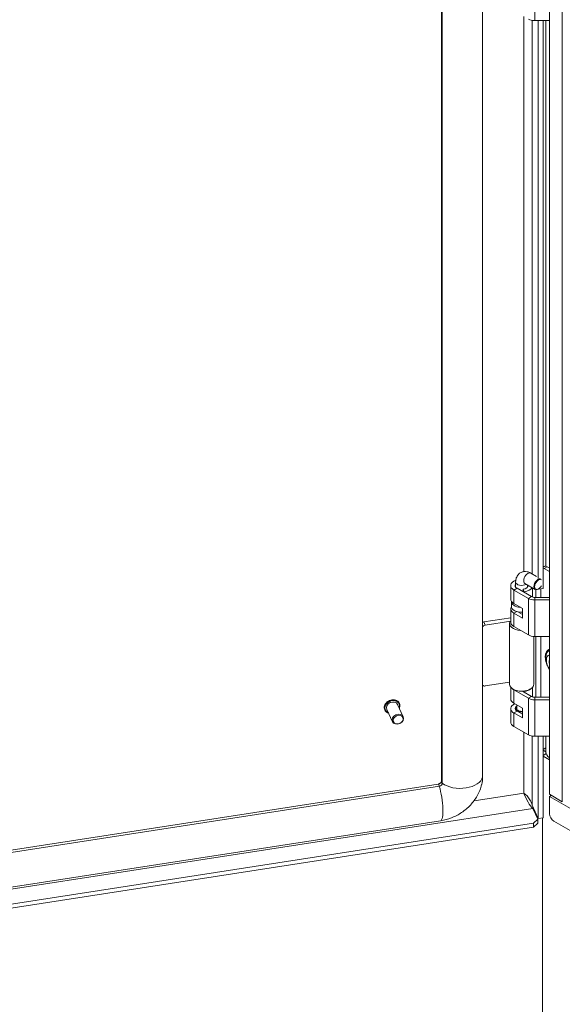
# Model space of a CAD drawing. Units: inches. Extents: x 19 to 396, y 7 to 242.
# Drawn here: x 344 to 353, y 179 to 196 of the extents above; entities that cross this region are included whole.
import ezdxf

# ---------------------------------------------------------------- set-up
doc = ezdxf.new("R2010")
doc.units = ezdxf.units.IN
doc.header["$LTSCALE"] = 24
doc.header["$MEASUREMENT"] = 0
doc.layers.add('Visible (ANSI)', color=7, linetype='Continuous', lineweight=5)
doc.layers.add('Visible Narrow (ANSI)', color=7, linetype='Continuous', lineweight=5)

msp = doc.modelspace()

# ---------------------------------------------------------------- linework, layer by layer
at = {"layer": 'Visible (ANSI)'}
for p, q in [((351.26, 182.895), (351.26, 222.93)), ((351.95, 182.974), (351.95, 223.009)), ((351.95, 182.972), (351.95, 223.008)), ((351.274, 182.868), (351.274, 222.903)), ((353.071, 182.682), (353.071, 222.772)), ((353.071, 195.658), (352.825, 195.658)), ((352.883, 195.658), (352.883, 186.302)), ((352.964, 186.132), (352.964, 195.658)), ((353.011, 186.508), (353.011, 195.658)), ((352.985, 186.504), (352.964, 186.491)), ((352.982, 186.468), (353.071, 186.417)), ((353.035, 186.499), (353.071, 186.478)), ((352.761, 186.391), (352.857, 186.336)), ((352.422, 186.182), (352.422, 185.957)), ((352.476, 186.107), (352.719, 185.967)), ((352.505, 186.158), (352.505, 186.243)), ((352.529, 186.138), (352.772, 185.998)), ((352.63, 186.079), (352.63, 186.121)), ((352.63, 186.121), (352.648, 186.079)), ((352.661, 186.218), (352.832, 186.119)), ((352.705, 186.158), (352.705, 186.193)), ((352.788, 186.145), (352.788, 185.99)), ((352.844, 185.985), (352.844, 186.115)), ((352.881, 186.124), (352.883, 186.12)), ((352.888, 186.127), (352.882, 186.124)), ((352.883, 186.12), (352.964, 186.132)), ((352.883, 186.125), (352.883, 186.12)), ((352.925, 186.126), (352.925, 185.985)), ((352.648, 186.069), (352.648, 186.079)), ((352.825, 185.985), (353.071, 185.985)), ((352.825, 185.942), (353.071, 185.942)), ((352.422, 185.794), (352.422, 185.57)), ((352.433, 185.835), (352.433, 185.917)), ((352.476, 185.883), (352.62, 185.8)), ((352.62, 185.8), (352.62, 185.636)), ((351.969, 185.573), (352.422, 185.643)), ((352.62, 185.636), (352.476, 185.719)), ((352.542, 185.743), (352.62, 185.698)), ((351.994, 185.519), (352.422, 185.585)), ((352.401, 185.549), (352.401, 184.529)), ((352.422, 185.573), (352.406, 185.576)), ((352.476, 185.495), (352.719, 185.355)), ((352.809, 185.33), (352.809, 184.529)), ((352.825, 185.329), (353.071, 185.329)), ((352.844, 184.311), (352.844, 185.329)), ((352.925, 185.329), (352.925, 184.311)), ((353.071, 184.922), (353.066, 184.925)), ((353.066, 184.883), (353.071, 184.88)), ((352.401, 184.562), (351.994, 184.499)), ((352.422, 184.477), (352.422, 184.284)), ((352.788, 184.477), (352.788, 184.317)), ((352.719, 184.293), (352.476, 184.434)), ((352.621, 184.411), (352.772, 184.324)), ((352.63, 184.405), (352.63, 184.412)), ((352.648, 184.406), (352.645, 184.413)), ((352.648, 184.395), (352.648, 184.406)), ((352.825, 184.311), (353.071, 184.311)), ((350.622, 183.984), (350.527, 184.19)), ((350.556, 184.208), (350.555, 184.211)), ((352.422, 184.12), (352.422, 183.896)), ((352.476, 184.209), (352.62, 184.126)), ((352.505, 184.097), (352.505, 184.12)), ((352.525, 184.12), (352.525, 184.18)), ((352.62, 184.126), (352.62, 183.963)), ((353.071, 184.268), (352.825, 184.268)), ((350.312, 184.094), (350.311, 184.097)), ((350.441, 183.899), (350.345, 184.105)), ((352.62, 183.963), (352.476, 184.046)), ((352.529, 184.076), (352.62, 184.024)), ((352.719, 183.681), (352.476, 183.821)), ((353.071, 183.655), (352.825, 183.655)), ((352.883, 183.655), (352.883, 182.276)), ((352.964, 182.288), (352.964, 183.655)), ((353.011, 183.396), (353.011, 183.655)), ((352.964, 183.436), (353.011, 183.464)), ((353.011, 183.396), (352.964, 183.424)), ((352.964, 183.335), (353.011, 183.362)), ((353.071, 183.26), (352.964, 183.322)), ((353.011, 183.388), (353.011, 183.362)), ((353.011, 183.362), (353.019, 183.358)), ((337.656, 180.757), (351.205, 182.853)), ((337.658, 180.72), (351.226, 182.819)), ((353.287, 182.558), (353.071, 182.682)), ((353.071, 182.648), (353.101, 182.665)), ((353.425, 182.444), (353.071, 182.648)), ((353.071, 182.356), (353.071, 182.648)), ((352.883, 182.276), (352.779, 182.501)), ((352.793, 182.444), (352.875, 182.267)), ((337.964, 180.185), (351.246, 182.24)), ((338.02, 179.841), (352.804, 182.129)), ((338.116, 179.924), (352.804, 182.196)), ((352.875, 182.267), (352.804, 182.196)), ((352.804, 182.129), (352.875, 182.199)), ((352.804, 182.196), (352.804, 182.129)), ((352.875, 182.199), (352.875, 182.267)), ((352.964, 182.288), (352.883, 182.276)), ((352.953, 178.776), (352.953, 182.286)), ((365.057, 175.354), (353.142, 182.233))]:
    msp.add_line(p, q, dxfattribs=at)
for centre, major_axis, ratio, start_param, end_param in [((352.825, 195.744), (-0.15, 0), 0.57735, 0.785398, 1.570796), ((352.982, 186.387), (0.05, -0.0866), 0.57735, 2.356194, 2.623618), ((353.035, 186.417), (-0.05, 0.0866), 0.57735, 5.497787, 6.283185), ((352.605, 186.182), (-0.183, 0), 0.57735, 5.279743, 7.068583), ((352.882, 186.206), (0.05, 0.0866), 0.57735, 0.2225, 3.926991), ((352.888, 186.202), (-0.046, -0.0797), 0.57735, 3.107709, 7.887865), ((352.605, 186.182), (-0.108, 0), 0.57735, 5.895869, 7.068583), ((352.605, 186.182), (0.108, 0), 0.57735, 4.948626, 6.382726), ((352.605, 186.182), (0.183, 0), 0.57735, 4.948626, 5.972197), ((352.605, 185.957), (-0.183, 0), 0.57735, 0, 0.785398), ((352.825, 186.028), (0.15, 0), 0.57735, 3.926991, 4.712389), ((352.825, 186.028), (0.075, 0), 0.57735, 3.926991, 4.712389), ((352.605, 185.794), (-0.183, 0), 0.57735, 5.932442, 7.068583), ((352.605, 185.917), (-0.172, 0), 0.57735, 6.237551, 7.755787), ((352.605, 185.835), (-0.172, 0), 0.57735, 0, 1.655886), ((351.969, 185.532), (-0.0454, -0.021), 0.788675, 4.36151, 4.762842), ((351.994, 185.478), (0.0454, 0.021), 0.788675, 1.219917, 2.35155), ((352.605, 185.549), (-0.204, 0), 0.57735, 6.057803, 7.75375), ((352.605, 185.57), (-0.183, 0), 0.57735, 0, 0.785398), ((352.825, 185.416), (0.15, 0), 0.57735, 3.926991, 4.712389), ((353.155, 184.853), (-0.095, 0.165), 0.57735, 6.161184, 7.975983), ((353.155, 184.853), (0.064, -0.11), 0.57735, 3.725633, 4.128349), ((351.994, 184.539), (-0.0454, -0.021), 0.788675, 0.088284, 1.219917), ((352.605, 184.529), (-0.204, 0), 0.57735, 0, 1.832596), ((352.605, 184.508), (-0.183, 0), 0.57735, 0.561786, 0.785398), ((352.605, 184.508), (-0.183, 0), 0.57735, 1.807033, 2.579807), ((352.605, 184.529), (0.204, 0), 0.57735, 4.974188, 6.283185), ((352.605, 184.284), (-0.183, 0), 0.57735, 0, 0.785398), ((352.825, 184.354), (-0.15, 0), 0.57735, 0.785398, 1.570796), ((352.825, 184.354), (0.075, 0), 0.57735, 3.926991, 4.712389), ((350.436, 184.148), (-0.0907, -0.0421), 0.788675, 3.141593, 6.283185), ((352.605, 184.12), (-0.183, 0), 0.57735, 5.404517, 7.068583), ((352.605, 184.12), (-0.108, 0), 0.57735, 5.546561, 7.068583), ((352.605, 184.12), (-0.1, 0), 0.57735, 5.639684, 8.000686), ((352.605, 184.12), (-0.08, 0), 0.57735, 0, 1.754552), ((352.605, 183.896), (-0.183, 0), 0.57735, 0, 0.785398), ((352.825, 183.742), (-0.15, 0), 0.57735, 0.785398, 1.570796), ((353.294, 183.396), (-0.283, 0), 0.57735, 0, 0.664856), ((351.226, 182.86), (0.68, 0.316), 0.788675, 5.728603, 5.932306), ((351.226, 182.86), (0.0454, 0.021), 0.788675, 4.36151, 5.932306), ((353.142, 182.315), (-0.05, 0.0866), 0.57735, 0.785398, 2.356194)]:
    msp.add_ellipse(centre, major_axis=major_axis, ratio=ratio, start_param=start_param, end_param=end_param, dxfattribs=at)
for centre, major_axis in [((350.531, 183.942), (-0.0907, -0.0421)), ((350.535, 183.935), (-0.0793, -0.0368))]:
    msp.add_ellipse(centre, major_axis=major_axis, ratio=0.788675, dxfattribs=at)
for points, knots in [([(352.505, 186.243), (352.505, 186.265), (352.508, 186.288), (352.523, 186.331), (352.534, 186.351), (352.562, 186.383), (352.578, 186.395), (352.61, 186.411), (352.628, 186.416), (352.663, 186.42), (352.681, 186.419), (352.719, 186.411), (352.739, 186.404), (352.758, 186.393), (352.76, 186.392), (352.761, 186.391)], [3.141593, 3.141593, 3.141593, 3.141593, 3.455752, 3.455752, 3.745192, 3.745192, 3.963232, 3.963232, 4.168036, 4.168036, 4.396343, 4.396343, 4.685194, 4.685194, 4.712389, 4.712389, 4.712389, 4.712389]), ([(352.658, 186.22), (352.658, 186.22), (352.658, 186.219), (352.66, 186.218), (352.661, 186.218), (352.661, 186.218)], [4.4997363, 4.4997363, 4.4997363, 4.4997363, 4.659689, 4.659689, 4.712389, 4.712389, 4.712389, 4.712389]), ([(353.028, 184.872), (353.024, 184.883), (353.021, 184.894), (353.013, 184.929), (353.01, 184.954), (353.01, 184.979)], [2.6921359, 2.6921359, 2.6921359, 2.6921359, 2.8343619, 2.8343619, 3.1531402, 3.1531402, 3.1531402, 3.1531402]), ([(350.311, 184.097), (350.306, 184.108), (350.303, 184.119), (350.302, 184.142), (350.304, 184.154), (350.311, 184.178), (350.317, 184.19), (350.333, 184.212), (350.342, 184.222), (350.365, 184.24), (350.377, 184.247), (350.404, 184.259), (350.417, 184.263), (350.445, 184.267), (350.459, 184.268), (350.486, 184.264), (350.499, 184.261), (350.521, 184.25), (350.531, 184.243), (350.546, 184.227), (350.551, 184.219), (350.555, 184.211)], [5.932306, 5.932306, 5.932306, 5.932306, 6.243545, 6.243545, 6.55802, 6.55802, 6.878082, 6.878082, 7.201428, 7.201428, 7.525836, 7.525836, 7.85042, 7.85042, 8.174756, 8.174756, 8.497799, 8.497799, 8.817083, 8.817083, 9.073899, 9.073899, 9.073899, 9.073899]), ([(350.556, 184.208), (350.561, 184.198), (350.564, 184.186), (350.565, 184.163), (350.563, 184.151), (350.558, 184.135), (350.557, 184.132), (350.555, 184.128)], [2.7907132, 2.7907132, 2.7907132, 2.7907132, 3.1019525, 3.1019525, 3.4164273, 3.4164273, 3.5197382, 3.5197382, 3.5197382, 3.5197382]), ([(350.374, 184.044), (350.368, 184.045), (350.362, 184.047), (350.346, 184.055), (350.336, 184.063), (350.321, 184.078), (350.316, 184.086), (350.312, 184.094)], [5.203281, 5.203281, 5.203281, 5.203281, 5.3562065, 5.3562065, 5.6754903, 5.6754903, 5.9323059, 5.9323059, 5.9323059, 5.9323059]), ([(351.949, 182.947), (351.95, 182.949), (351.95, 182.951), (351.95, 182.954), (351.95, 182.956), (351.95, 182.959), (351.95, 182.961), (351.95, 182.965), (351.95, 182.967), (351.95, 182.97), (351.95, 182.972), (351.95, 182.974)], [3.10076312, 3.10076312, 3.10076312, 3.10076312, 3.10892902, 3.10892902, 3.11709493, 3.11709493, 3.12526084, 3.12526084, 3.13342675, 3.13342675, 3.14159265, 3.14159265, 3.14159265, 3.14159265]), ([(351.205, 182.853), (351.209, 182.853), (351.213, 182.854), (351.222, 182.857), (351.226, 182.859), (351.234, 182.863), (351.238, 182.866), (351.245, 182.871), (351.248, 182.874), (351.253, 182.879), (351.255, 182.882), (351.258, 182.887), (351.259, 182.889), (351.26, 182.893), (351.26, 182.894), (351.26, 182.895), (351.26, 182.895), (351.26, 182.895)], [1.570796, 1.570796, 1.570796, 1.570796, 1.781365, 1.781365, 1.992646, 1.992646, 2.204135, 2.204135, 2.414839, 2.414839, 2.62634, 2.62634, 2.846842, 2.846842, 3.100232, 3.100232, 3.141593, 3.141593, 3.141593, 3.141593]), ([(351.246, 182.24), (351.31, 182.25), (351.371, 182.266), (351.49, 182.313), (351.547, 182.342), (351.653, 182.413), (351.702, 182.455), (351.791, 182.549), (351.83, 182.601), (351.894, 182.716), (351.919, 182.779), (351.935, 182.846)], [1.570796, 1.570796, 1.570796, 1.570796, 1.844215, 1.844215, 2.117634, 2.117634, 2.391053, 2.391053, 2.664471, 2.664471, 2.93789, 2.93789, 2.93789, 2.93789]), ([(352.641, 182.703), (352.659, 182.66), (352.684, 182.602), (352.713, 182.551), (352.737, 182.507), (352.765, 182.468), (352.793, 182.444)], [0, 0, 0, 0, 0.54169, 0.54169, 0.54169, 1, 1, 1, 1]), ([(352.641, 182.703), (352.676, 182.676), (352.716, 182.638), (352.744, 182.592), (352.761, 182.564), (352.773, 182.533), (352.779, 182.501)], [0, 0, 0, 0, 0.625489, 0.625489, 0.625489, 1, 1, 1, 1])]:
    msp.add_open_spline(points, degree=3, knots=knots, dxfattribs=at)
msp.add_rational_spline([(353.071, 184.885), (353.069, 184.884), (353.066, 184.883)], [1.00390425162, 1.00370284521, 1.00346762422], degree=2, dxfattribs=at)
at = {"layer": 'Visible Narrow (ANSI)'}
for p, q in [((353.287, 182.558), (353.287, 222.648)), ((352.825, 195.658), (352.825, 196.27)), ((352.641, 186.417), (352.641, 195.728)), ((352.779, 195.662), (352.779, 186.381)), ((352.982, 186.468), (353.035, 186.499)), ((352.476, 186.107), (352.529, 186.138)), ((352.476, 185.883), (352.476, 186.107)), ((352.719, 185.967), (352.772, 185.998)), ((352.719, 185.355), (352.719, 185.967)), ((352.825, 185.942), (352.825, 185.985)), ((352.825, 185.329), (352.825, 185.942)), ((352.476, 185.719), (352.524, 185.747)), ((352.476, 185.495), (352.476, 185.719)), ((351.994, 185.519), (351.969, 185.573)), ((352.476, 184.434), (352.48, 184.436)), ((352.476, 184.209), (352.476, 184.434)), ((352.719, 184.293), (352.772, 184.324)), ((352.719, 183.681), (352.719, 184.293)), ((352.825, 184.268), (352.825, 184.311)), ((352.825, 183.655), (352.825, 184.268)), ((352.476, 184.046), (352.529, 184.076)), ((352.476, 183.821), (352.476, 184.046)), ((352.641, 182.703), (352.641, 183.726)), ((352.779, 183.66), (352.779, 182.501)), ((351.807, 182.574), (352.641, 182.703)), ((352.793, 182.444), (337.977, 180.152))]:
    msp.add_line(p, q, dxfattribs=at)
for centre, major_axis, ratio, start_param, end_param in [((352.711, 186.305), (0.05, 0.0866), 0.57735, 0, 3.141593), ((352.605, 186.243), (-0.1, 0), 0.57735, 0, 2.442086), ((353.194, 184.876), (-0.136, 0.235), 0.57735, 6.193712, 7.943455), ((353.189, 184.873), (-0.127, 0.219), 0.57735, 6.214322, 7.057036), ((350.433, 184.154), (-0.122, -0.057), 0.788675, 3.141593, 6.283185), ((350.436, 184.148), (-0.116, -0.054), 0.788675, 2.463573, 6.961205), ((350.434, 184.151), (-0.122, -0.057), 0.788675, 3.141593, 6.283185), ((351.575, 183), (0.378, 0), 0.57735, 3.792918, 6.155459), ((351.859, 182.974), (0.0913, 0), 0.57735, 6.255725, 6.283185), ((351.219, 182.762), (-0.014, 0.0902), 0.211325, 5.362011, 6.283185), ((351.188, 182.614), (0.058, -0.374), 0.211325, 0, 2.120153), ((351.352, 182.895), (-0.0913, 0), 0.57735, 0, 0.551059)]:
    msp.add_ellipse(centre, major_axis=major_axis, ratio=ratio, start_param=start_param, end_param=end_param, dxfattribs=at)

doc.saveas('drawing.dxf')
